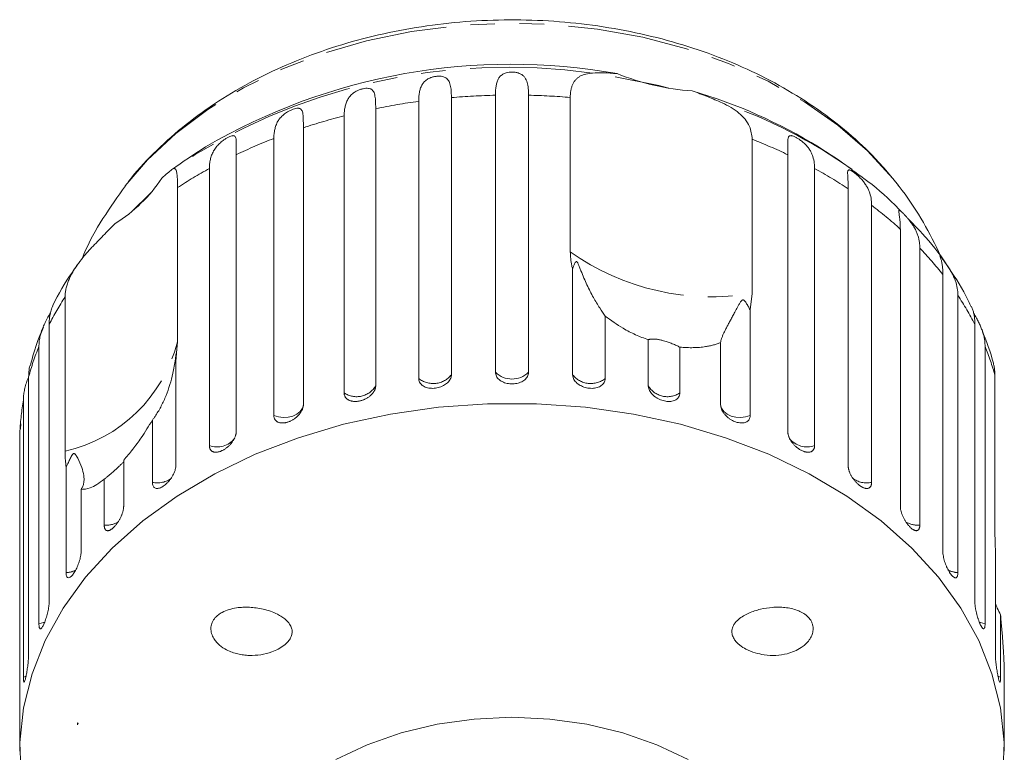
# Model space of a CAD drawing. Units: millimetres. Extents: x -132 to 592, y -84 to 357.
# Drawn here: x 140 to 191, y 314 to 352 of the extents above; entities that cross this region are included whole.
import ezdxf

# ---------------------------------------------------------------- set-up
doc = ezdxf.new("R2010")
doc.units = ezdxf.units.MM
doc.linetypes.add('PHANTOM', pattern=[12.7, 6.35, -1.27, 1.27, -1.27, 1.27, -1.27])

msp = doc.modelspace()

# ---------------------------------------------------------------- linework, layer by layer
at = {"color": 7, "linetype": 'Continuous', "lineweight": 15}
for p, q in [((165.14, 334.047), (165.14, 348.408)), ((166.855, 348.408), (166.855, 334.047)), ((161.164, 333.73), (161.164, 348.091)), ((162.858, 348.281), (162.858, 333.92)), ((169.015, 340.295), (169.015, 348.291)), ((157.306, 332.978), (157.306, 347.338)), ((158.937, 347.713), (158.937, 333.352)), ((155.191, 346.719), (155.191, 332.358)), ((153.663, 331.808), (153.663, 346.168)), ((178.44, 346.126), (178.44, 338.129)), ((151.711, 345.322), (151.711, 330.962)), ((180.284, 330.962), (180.284, 345.322)), ((150.324, 330.249), (150.324, 344.61)), ((181.671, 344.61), (181.671, 330.249)), ((186.015, 343.723), (185.73, 344.083)), ((148.673, 343.618), (148.673, 335.621)), ((183.412, 329.198), (183.412, 343.558)), ((184.625, 342.701), (184.625, 328.34)), ((186.112, 327.109), (186.112, 341.47)), ((187.12, 340.489), (187.12, 326.128)), ((169.137, 333.92), (169.137, 339.39)), ((188.316, 324.748), (188.316, 339.108)), ((142.848, 329.952), (142.848, 337.949)), ((178.44, 338.129), (178.332, 337.278)), ((189.095, 338.028), (189.095, 323.667)), ((178.332, 337.278), (178.332, 331.808)), ((170.831, 336.957), (170.831, 333.73)), ((142.024, 336.532), (142.024, 322.172)), ((189.971, 322.172), (189.971, 336.532)), ((148.673, 335.621), (148.583, 334.668)), ((173.057, 333.352), (173.057, 335.73)), ((176.804, 332.358), (176.804, 335.585)), ((141.494, 321.018), (141.494, 335.379)), ((174.688, 335.355), (174.688, 332.978)), ((190.501, 335.379), (190.501, 321.018)), ((148.583, 334.668), (148.583, 329.198)), ((140.96, 333.805), (140.96, 319.444)), ((191.011, 325.894), (191.011, 333.89)), ((140.691, 318.246), (140.691, 332.607)), ((147.37, 328.34), (147.37, 331.567)), ((140.518, 331.109), (140.512, 330.993)), ((140.512, 330.993), (140.512, 316.632)), ((140.555, 331.381), (140.543, 331.108)), ((145.883, 329.486), (145.883, 327.109)), ((142.9, 323.667), (142.9, 329.137)), ((144.875, 326.128), (144.875, 328.505)), ((143.679, 327.975), (143.679, 324.748)), ((191.035, 319.444), (191.035, 324.914)), ((191.303, 321.473), (191.303, 318.246)), ((191.483, 316.632), (191.483, 319.01)), ((143.524, 315.857), (143.497, 315.879)), ((143.497, 315.879), (143.497, 315.857)), ((143.524, 315.857), (143.497, 315.857)), ((143.497, 315.857), (143.497, 315.775)), ((140.497, 315.422), (140.497, 314.409)), ((191.497, 314.409), (191.497, 315.422))]:
    msp.add_line(p, q, dxfattribs=at)
at = {"color": 8, "linetype": 'PHANTOM', "lineweight": 0}
for p, q in [((140.835, 318.297), (140.691, 318.246)), ((191.303, 318.246), (191.158, 318.298))]:
    msp.add_line(p, q, dxfattribs=at)
at = {"color": 8, "linetype": 'PHANTOM', "lineweight": 0, "flags": 128}
for points in [[(185.73, 344.083), (184.407, 345.52), (182.876, 346.85), (181.153, 348.057), (179.259, 349.128), (177.214, 350.051), (175.043, 350.815), (172.769, 351.411), (170.418, 351.832), (168.017, 352.075), (165.593, 352.136), (163.174, 352.014), (160.787, 351.712), (158.458, 351.231), (156.216, 350.578), (154.084, 349.761), (152.087, 348.787), (150.247, 347.67), (148.586, 346.42), (147.123, 345.052), (145.969, 343.709)], [(155.191, 332.358), (155.141, 332.18), (155.028, 332.017), (154.86, 331.88), (154.648, 331.777), (154.406, 331.716), (154.15, 331.701), (153.897, 331.732), (153.663, 331.808)], [(178.332, 331.808), (178.098, 331.732), (177.845, 331.701), (177.589, 331.716), (177.347, 331.777), (177.135, 331.88), (176.967, 332.017), (176.854, 332.18), (176.804, 332.358)], [(141.81, 321.112), (141.735, 321.081), (141.494, 321.018)], [(190.501, 321.018), (190.26, 321.081), (190.19, 321.11)]]:
    msp.add_lwpolyline(points, dxfattribs=at)
at = {"color": 7, "linetype": 'Continuous', "lineweight": 15, "flags": 128}
for points in [[(174.129, 348.775), (173.607, 348.905), (171.34, 349.36)], [(147.288, 343.341), (147.249, 343.306), (146.302, 342.382)], [(191.426, 313.062), (191.489, 314.859), (191.299, 316.651), (190.858, 318.422), (190.17, 320.152), (189.241, 321.825), (188.081, 323.425), (186.702, 324.935), (185.117, 326.34), (183.342, 327.627), (181.394, 328.782), (179.294, 329.795), (177.061, 330.655), (174.719, 331.353), (172.29, 331.883), (169.798, 332.239), (167.268, 332.418), (164.726, 332.418), (162.197, 332.239), (159.705, 331.883), (157.276, 331.353), (154.933, 330.655), (152.701, 329.795), (150.6, 328.782), (148.653, 327.627), (146.878, 326.34), (145.293, 324.935), (143.914, 323.425), (142.754, 321.825), (141.825, 320.152), (141.137, 318.422), (140.695, 316.651), (140.505, 314.859), (140.569, 313.062)], [(175.129, 313.976), (173.497, 314.746), (171.738, 315.36), (169.88, 315.806), (167.955, 316.077), (165.997, 316.167), (164.039, 316.077), (162.115, 315.806), (160.257, 315.36), (158.497, 314.746), (156.866, 313.976)]]:
    msp.add_lwpolyline(points, dxfattribs=at)
at = {"color": 8, "linetype": 'PHANTOM', "lineweight": 0}
for centre, radius, start, end in [((165.795, 318.648), 31.213, 81.9612, 123.9174), ((165.992, 312.532), 35.886, 91.3601, 95.0104), ((166.003, 312.521), 35.897, 85.1869, 88.6395), ((165.836, 313.819), 34.589, 97.7643, 101.5052), ((168.601, 323.608), 25.769, 54.3914, 71.2581), ((165.285, 316.177), 32.167, 104.3617, 108.2882), ((164.182, 319.218), 28.93, 111.3207, 115.5349), ((167.835, 319.267), 28.877, 64.4625, 68.4543), ((162.538, 322.416), 25.333, 118.8266, 123.1826), ((169.486, 322.466), 25.275, 56.5654, 61.1768), ((171.598, 325.453), 21.614, 47.8188, 52.9374), ((176.351, 350.634), 12.678, 234.64, 279.4813), ((173.895, 327.819), 18.314, 38.055, 43.7714), ((155.919, 329.397), 15.62, 146.8034, 152.8169), ((176.045, 329.379), 15.655, 27.1877, 33.5347), ((141.101, 337.574), 7.82, 282.9081, 345.5385), ((154.282, 330.159), 13.813, 157.7966, 164.6964), ((177.693, 330.152), 13.834, 15.6791, 22.2), ((161.916, 334.667), 1.202, 231.2307, 321.5497), ((165.997, 334.916), 1.221, 225.3666, 314.6334), ((170.079, 334.667), 1.202, 218.4503, 308.7693), ((157.946, 333.932), 1.149, 236.1969, 329.6817), ((174.049, 333.932), 1.149, 210.3183, 303.8031), ((153.372, 330.379), 12.875, 170.0337, 177.2645), ((150.719, 331.348), 1.168, 250.217, 321.8954), ((181.276, 331.359), 1.178, 219.8234, 289.6021), ((147.62, 329.567), 1.252, 258.4691, 306.601), ((184.371, 329.55), 1.237, 233.4022, 281.8638), ((144.978, 327.39), 1.266, 265.3569, 299.5948), ((187.024, 327.423), 1.299, 241.3919, 274.2202), ((142.854, 324.925), 1.259, 272.1212, 295.9505), ((189.14, 324.921), 1.255, 243.4191, 267.9049)]:
    msp.add_arc(centre, radius, start, end, dxfattribs=at)
at = {"color": 7, "linetype": 'Continuous', "lineweight": 15}
for centre, radius, start, end in [((165.931, 318.741), 31.273, 79.8589, 120.3633), ((176.278, 361.662), 13.066, 248.2551, 265.8663), ((167.771, 322.805), 26.91, 58.3977, 73.6716), ((165.997, 320.269), 30, 121.9481, 125.9666), ((165.997, 320.269), 30, 54.0417, 58.0519), ((141.336, 348.397), 7.805, 301.7848, 326.6618)]:
    msp.add_arc(centre, radius, start, end, dxfattribs=at)
msp.add_ellipse((165.997, 312.272), major_axis=(23.044, 0), ratio=0.703593, start_param=2.918599, end_param=2.923838, dxfattribs=at)
for points, knots in [([(185.706, 344.113), (185.474, 344.387), (184.829, 345.147), (183.623, 346.308), (182.049, 347.556), (180.313, 348.678), (178.433, 349.666), (176.429, 350.51), (174.322, 351.2), (172.134, 351.731), (169.886, 352.099), (167.601, 352.3), (165.3, 352.333), (163.005, 352.198), (160.737, 351.895), (158.519, 351.427), (156.371, 350.796), (154.315, 350.007), (152.369, 349.065), (150.558, 347.978), (148.893, 346.757), (147.421, 345.401), (146.471, 344.404), (146.075, 343.836), (146.042, 343.789)], [0, 0, 0, 0, 0.026882, 0.074515, 0.122371, 0.170511, 0.218835, 0.26726, 0.315727, 0.364195, 0.412655, 0.461109, 0.509567, 0.558044, 0.606551, 0.655104, 0.703716, 0.752393, 0.801132, 0.849907, 0.898657, 0.9473, 0.995725, 1, 1, 1, 1]), ([(161.164, 348.091), (161.165, 348.169), (161.168, 348.326), (161.196, 348.544), (161.244, 348.749), (161.32, 348.931), (161.431, 349.09), (161.557, 349.2), (161.685, 349.274), (161.795, 349.322), (161.937, 349.366), (162.102, 349.393), (162.264, 349.398), (162.391, 349.382), (162.491, 349.351), (162.585, 349.304), (162.669, 349.23), (162.738, 349.125), (162.785, 349.003), (162.829, 348.819), (162.853, 348.583), (162.856, 348.371), (162.858, 348.281)], [0, 0, 0, 0, 0.0651193, 0.130647, 0.1976438, 0.2653129, 0.3257473, 0.3879017, 0.4130328, 0.438742, 0.4713556, 0.504223, 0.5325029, 0.5684213, 0.5953424, 0.6229789, 0.6720911, 0.7223947, 0.7720473, 0.8220786, 0.9240992, 1, 1, 1, 1]), ([(165.14, 348.408), (165.141, 348.486), (165.144, 348.643), (165.166, 348.858), (165.206, 349.058), (165.27, 349.232), (165.352, 349.355), (165.439, 349.439), (165.516, 349.492), (165.603, 349.536), (165.709, 349.572), (165.848, 349.6), (166.012, 349.609), (166.179, 349.596), (166.313, 349.565), (166.422, 349.522), (166.525, 349.465), (166.622, 349.381), (166.703, 349.267), (166.761, 349.139), (166.816, 348.95), (166.849, 348.711), (166.853, 348.498), (166.855, 348.408)], [0, 0, 0, 0, 0.065113, 0.130634, 0.197624, 0.265287, 0.325715, 0.356656, 0.387962, 0.413091, 0.438797, 0.471408, 0.504272, 0.532549, 0.568464, 0.595382, 0.623016, 0.672124, 0.722422, 0.77207, 0.822096, 0.924107, 1, 1, 1, 1]), ([(169.015, 348.291), (169.016, 348.357), (169.019, 348.488), (169.045, 348.668), (169.087, 348.836), (169.147, 348.986), (169.223, 349.118), (169.314, 349.231), (169.423, 349.328), (169.586, 349.43), (169.82, 349.519), (170.046, 349.542), (170.16, 349.554)], [0, 0, 0, 0, 0.083084, 0.166793, 0.252468, 0.338818, 0.421913, 0.505601, 0.591105, 0.677212, 0.836894, 1, 1, 1, 1]), ([(170.16, 349.554), (170.353, 349.562), (170.741, 349.578), (171.204, 349.543), (171.437, 349.525)], [0, 0, 0, 0, 0.495457, 1, 1, 1, 1]), ([(157.306, 347.338), (157.308, 347.417), (157.312, 347.574), (157.344, 347.796), (157.399, 348.006), (157.485, 348.197), (157.586, 348.341), (157.689, 348.446), (157.776, 348.518), (157.873, 348.582), (157.985, 348.643), (158.127, 348.702), (158.287, 348.747), (158.441, 348.77), (158.558, 348.767), (158.647, 348.747), (158.728, 348.71), (158.799, 348.645), (158.853, 348.546), (158.889, 348.428), (158.92, 348.249), (158.935, 348.015), (158.937, 347.804), (158.937, 347.713)], [0, 0, 0, 0, 0.065113, 0.130634, 0.197624, 0.265287, 0.325715, 0.356656, 0.387962, 0.413091, 0.438797, 0.471408, 0.504272, 0.532549, 0.568464, 0.595382, 0.623016, 0.672124, 0.722422, 0.77207, 0.822096, 0.924107, 1, 1, 1, 1]), ([(175.336, 348.63), (175.47, 348.582), (175.737, 348.487), (176.128, 348.334), (176.512, 348.176), (176.758, 348.066), (176.881, 348.01)], [0, 0, 0, 0, 0.246845, 0.495042, 0.746977, 1, 1, 1, 1]), ([(176.881, 348.01), (177.039, 347.933), (177.359, 347.775), (177.76, 347.492), (178.084, 347.165), (178.368, 346.723), (178.412, 346.353), (178.44, 346.126)], [0, 0, 0, 0, 0.175359, 0.3551, 0.530664, 0.711839, 1, 1, 1, 1]), ([(153.663, 346.168), (153.665, 346.247), (153.669, 346.405), (153.705, 346.63), (153.766, 346.847), (153.859, 347.048), (153.967, 347.204), (154.074, 347.32), (154.163, 347.401), (154.26, 347.476), (154.372, 347.55), (154.511, 347.625), (154.663, 347.687), (154.804, 347.726), (154.907, 347.736), (154.984, 347.725), (155.051, 347.696), (155.106, 347.638), (155.145, 347.545), (155.168, 347.43), (155.185, 347.253), (155.191, 347.021), (155.191, 346.809), (155.191, 346.719)], [0, 0, 0, 0, 0.065113, 0.130634, 0.197624, 0.265287, 0.325715, 0.356656, 0.387962, 0.413091, 0.438797, 0.471408, 0.504272, 0.532549, 0.568464, 0.595382, 0.623016, 0.672124, 0.722422, 0.77207, 0.822096, 0.924107, 1, 1, 1, 1]), ([(150.324, 344.61), (150.326, 344.689), (150.33, 344.847), (150.369, 345.076), (150.435, 345.3), (150.532, 345.511), (150.644, 345.68), (150.752, 345.808), (150.841, 345.899), (150.937, 345.985), (151.046, 346.071), (151.178, 346.161), (151.317, 346.24), (151.442, 346.293), (151.53, 346.314), (151.592, 346.31), (151.643, 346.288), (151.681, 346.235), (151.704, 346.145), (151.713, 346.033), (151.716, 345.857), (151.712, 345.625), (151.711, 345.413), (151.711, 345.322)], [0, 0, 0, 0, 0.065113, 0.130634, 0.197624, 0.265287, 0.325715, 0.356656, 0.387962, 0.413091, 0.438797, 0.471408, 0.504272, 0.532549, 0.568464, 0.595382, 0.623016, 0.672124, 0.722422, 0.77207, 0.822096, 0.924107, 1, 1, 1, 1]), ([(180.284, 345.322), (180.283, 345.4), (180.283, 345.557), (180.28, 345.767), (180.279, 345.958), (180.286, 346.116), (180.307, 346.216), (180.34, 346.272), (180.374, 346.3), (180.42, 346.313), (180.482, 346.311), (180.575, 346.285), (180.702, 346.227), (180.846, 346.142), (180.976, 346.051), (181.09, 345.957), (181.206, 345.849), (181.324, 345.716), (181.432, 345.559), (181.517, 345.398), (181.602, 345.177), (181.661, 344.917), (181.668, 344.701), (181.671, 344.61)], [0, 0, 0, 0, 0.065113, 0.130634, 0.197624, 0.265287, 0.325715, 0.356656, 0.387962, 0.413091, 0.438797, 0.471408, 0.504272, 0.532549, 0.568464, 0.595382, 0.623016, 0.672124, 0.722422, 0.77207, 0.822096, 0.924107, 1, 1, 1, 1]), ([(147.857, 344.108), (147.961, 344.202), (148.172, 344.392), (148.309, 344.497), (148.379, 344.55)], [0, 0, 0, 0, 0.495006, 1, 1, 1, 1]), ([(148.379, 344.55), (148.418, 344.574), (148.479, 344.611), (148.536, 344.602), (148.573, 344.573), (148.602, 344.519), (148.625, 344.44), (148.644, 344.335), (148.659, 344.178), (148.671, 343.951), (148.672, 343.73), (148.673, 343.618)], [0, 0, 0, 0, 0.1751281, 0.264649, 0.35479, 0.4422145, 0.5302857, 0.6204688, 0.711414, 0.8540967, 1, 1, 1, 1]), ([(183.412, 343.558), (183.411, 343.636), (183.41, 343.793), (183.401, 344.004), (183.389, 344.196), (183.38, 344.353), (183.384, 344.452), (183.4, 344.506), (183.421, 344.53), (183.452, 344.539), (183.499, 344.531), (183.574, 344.496), (183.683, 344.425), (183.812, 344.325), (183.933, 344.219), (184.041, 344.113), (184.153, 343.993), (184.269, 343.846), (184.378, 343.677), (184.464, 343.507), (184.552, 343.276), (184.614, 343.009), (184.621, 342.793), (184.625, 342.701)], [0, 0, 0, 0, 0.065113, 0.130634, 0.197624, 0.265287, 0.325715, 0.356656, 0.387962, 0.413091, 0.438797, 0.471408, 0.504272, 0.532549, 0.568464, 0.595382, 0.623016, 0.672124, 0.722422, 0.77207, 0.822096, 0.924107, 1, 1, 1, 1]), ([(186.152, 342.384), (186.044, 342.498), (185.461, 343.113), (184.603, 343.839), (183.8, 344.396), (183.587, 344.543)], [0, 0, 0, 0, 0.142633, 0.7728004, 1, 1, 1, 1]), ([(145.981, 343.717), (145.581, 343.157), (144.773, 342.025), (144.051, 340.748), (143.775, 340.029), (143.75, 339.963)], [0, 0, 0, 0, 0.470809, 0.951348, 1, 1, 1, 1]), ([(188.197, 340.094), (187.911, 340.674), (187.334, 341.846), (186.548, 343.036), (186.069, 343.647), (186, 343.734)], [0, 0, 0, 0, 0.455435, 0.921884, 1, 1, 1, 1]), ([(186.112, 341.47), (186.111, 341.548), (186.109, 341.704), (186.093, 341.917), (186.071, 342.111), (186.046, 342.27), (186.032, 342.37), (186.031, 342.422), (186.038, 342.445), (186.055, 342.451), (186.085, 342.439), (186.14, 342.397), (186.228, 342.315), (186.339, 342.201), (186.448, 342.083), (186.547, 341.966), (186.652, 341.833), (186.764, 341.674), (186.871, 341.492), (186.957, 341.313), (187.046, 341.072), (187.108, 340.798), (187.116, 340.581), (187.12, 340.489)], [0, 0, 0, 0, 0.065113, 0.130634, 0.197624, 0.265287, 0.325715, 0.356656, 0.387962, 0.413091, 0.438797, 0.471408, 0.504272, 0.532549, 0.568464, 0.595382, 0.623016, 0.672124, 0.722422, 0.77207, 0.822096, 0.924107, 1, 1, 1, 1]), ([(144.225, 340.508), (144.426, 340.718), (144.832, 341.141), (145.241, 341.554), (145.447, 341.763)], [0, 0, 0, 0, 0.495457, 1, 1, 1, 1]), ([(188.502, 339.628), (188.494, 339.642), (188.14, 340.214), (187.475, 341.028), (186.744, 341.773), (186.487, 342.035)], [0, 0, 0, 0, 0.015364, 0.65396, 1, 1, 1, 1]), ([(142.848, 337.949), (142.85, 338.016), (142.855, 338.151), (142.89, 338.363), (142.946, 338.581), (143.025, 338.803), (143.124, 339.024), (143.241, 339.245), (143.378, 339.468), (143.577, 339.755), (143.853, 340.106), (144.1, 340.373), (144.225, 340.508)], [0, 0, 0, 0, 0.083084, 0.166793, 0.252468, 0.338818, 0.421913, 0.505601, 0.591105, 0.677212, 0.836894, 1, 1, 1, 1]), ([(169.137, 339.39), (169.122, 339.45), (169.044, 339.752), (169.028, 340.053), (169.015, 340.295)], [0, 0, 0, 0, 0.199699, 1, 1, 1, 1]), ([(170.831, 336.957), (170.736, 337.091), (170.545, 337.362), (170.208, 337.916), (169.875, 338.562), (169.647, 339.107), (169.512, 339.46), (169.466, 339.576), (169.437, 339.646), (169.413, 339.697), (169.394, 339.733), (169.376, 339.758), (169.363, 339.771), (169.349, 339.78), (169.334, 339.783), (169.303, 339.773), (169.26, 339.712), (169.211, 339.609), (169.168, 339.493), (169.146, 339.421), (169.137, 339.39)], [0, 0, 0, 0, 0.17088, 0.34593, 0.52662, 0.709682, 0.752224, 0.775021, 0.789632, 0.799365, 0.809192, 0.81282, 0.816485, 0.819775, 0.823426, 0.830219, 0.856747, 0.909143, 0.96176, 1, 1, 1, 1]), ([(188.316, 339.108), (188.315, 339.187), (188.312, 339.343), (188.29, 339.558), (188.258, 339.755), (188.219, 339.918), (188.187, 340.02), (188.169, 340.074), (188.163, 340.097), (188.164, 340.101), (188.177, 340.087), (188.21, 340.04), (188.275, 339.949), (188.366, 339.824), (188.459, 339.695), (188.548, 339.567), (188.644, 339.423), (188.748, 339.252), (188.85, 339.059), (188.933, 338.87), (189.021, 338.619), (189.083, 338.339), (189.091, 338.121), (189.095, 338.028)], [0, 0, 0, 0, 0.065113, 0.130634, 0.197624, 0.265287, 0.325715, 0.356656, 0.387962, 0.413091, 0.438797, 0.471408, 0.504272, 0.532549, 0.568464, 0.595382, 0.623016, 0.672124, 0.722422, 0.77207, 0.822096, 0.924107, 1, 1, 1, 1]), ([(143.466, 339.579), (143.385, 339.465), (142.913, 338.8), (142.475, 338.091), (142.206, 337.466), (142.198, 337.448)], [0, 0, 0, 0, 0.167494, 0.977011, 1, 1, 1, 1]), ([(189.777, 337.44), (189.689, 337.633), (189.34, 338.395), (188.86, 339.101), (188.502, 339.628)], [0, 0, 0, 0, 0.252771, 1, 1, 1, 1]), ([(178.332, 337.278), (178.299, 337.338), (178.235, 337.458), (178.151, 337.605), (178.085, 337.701), (178.052, 337.743), (178.023, 337.772), (177.999, 337.79), (177.975, 337.798), (177.958, 337.8), (177.939, 337.795), (177.914, 337.782), (177.877, 337.747), (177.836, 337.692), (177.779, 337.602), (177.716, 337.49), (177.621, 337.315), (177.515, 337.117), (177.398, 336.901), (177.293, 336.706), (177.194, 336.521), (177.101, 336.344), (177.015, 336.175), (176.939, 336.016), (176.877, 335.867), (176.836, 335.748), (176.813, 335.655), (176.807, 335.609), (176.804, 335.585)], [0, 0, 0, 0, 0.06166, 0.123442, 0.143951, 0.157256, 0.166171, 0.175366, 0.17879, 0.182251, 0.185281, 0.189162, 0.19852, 0.217853, 0.237481, 0.275951, 0.314482, 0.391773, 0.456499, 0.521325, 0.586468, 0.651727, 0.71842, 0.785269, 0.852665, 0.920289, 0.960109, 1, 1, 1, 1]), ([(141.494, 335.379), (141.497, 335.459), (141.502, 335.619), (141.542, 335.867), (141.608, 336.121), (141.701, 336.376), (141.8, 336.593), (141.888, 336.766), (141.956, 336.894), (142.023, 337.016), (142.068, 337.095), (142.088, 337.134), (142.088, 337.134)], [0, 0, 0, 0, 0.14831, 0.297551, 0.450137, 0.604254, 0.741895, 0.812371, 0.883677, 0.940914, 0.999467, 1, 1, 1, 1]), ([(142.196, 337.449), (142.186, 337.428), (142.16, 337.376), (142.121, 337.265), (142.072, 337.079), (142.032, 336.836), (142.026, 336.623), (142.024, 336.532)], [0, 0, 0, 0, 0.115897, 0.274028, 0.433365, 0.758275, 1, 1, 1, 1]), ([(189.971, 336.532), (189.969, 336.611), (189.966, 336.768), (189.939, 336.986), (189.897, 337.185), (189.847, 337.348), (189.812, 337.42), (189.798, 337.45)], [0, 0, 0, 0, 0.206998, 0.415293, 0.628259, 0.843361, 1, 1, 1, 1]), ([(189.904, 337.139), (189.911, 337.126), (189.94, 337.073), (189.993, 336.976), (190.077, 336.823), (190.172, 336.641), (190.266, 336.437), (190.345, 336.238), (190.429, 335.978), (190.489, 335.691), (190.497, 335.472), (190.501, 335.379)], [0, 0, 0, 0, 0.019748, 0.080894, 0.143665, 0.255215, 0.36947, 0.482247, 0.595884, 0.827605, 1, 1, 1, 1]), ([(173.057, 335.73), (172.836, 335.815), (172.387, 335.986), (171.612, 336.383), (171.129, 336.738), (170.831, 336.957)], [0, 0, 0, 0, 0.2718759, 0.5509767, 1, 1, 1, 1]), ([(141.739, 336.386), (141.635, 336.158), (141.341, 335.516), (141.169, 334.838), (141.057, 334.402)], [0, 0, 0, 0, 0.356151, 1, 1, 1, 1]), ([(190.945, 334.46), (190.941, 334.477), (190.798, 335.083), (190.568, 335.667), (190.344, 336.235)], [0, 0, 0, 0, 0.028359, 1, 1, 1, 1]), ([(174.688, 335.355), (174.634, 335.381), (174.523, 335.434), (174.349, 335.509), (174.199, 335.568), (174.092, 335.608), (173.974, 335.647), (173.863, 335.681), (173.76, 335.708), (173.672, 335.728), (173.588, 335.744), (173.5, 335.757), (173.412, 335.767), (173.313, 335.772), (173.22, 335.769), (173.144, 335.76), (173.089, 335.746), (173.068, 335.735), (173.057, 335.73)], [0, 0, 0, 0, 0.122423, 0.248487, 0.29792, 0.348068, 0.397594, 0.448838, 0.484296, 0.520782, 0.556243, 0.592628, 0.642124, 0.693013, 0.771933, 0.852924, 0.926123, 1, 1, 1, 1]), ([(176.804, 335.585), (176.744, 335.562), (176.624, 335.517), (176.431, 335.46), (176.23, 335.412), (175.992, 335.369), (175.713, 335.336), (175.388, 335.32), (175.047, 335.323), (174.808, 335.344), (174.688, 335.355)], [0, 0, 0, 0, 0.102234, 0.204753, 0.308178, 0.411926, 0.556327, 0.701699, 0.850267, 1, 1, 1, 1]), ([(148.612, 334.984), (148.612, 334.991), (148.611, 335.004), (148.609, 335.017), (148.606, 335.021), (148.603, 335.016), (148.6, 335.007), (148.597, 334.991), (148.593, 334.963), (148.585, 334.905), (148.574, 334.823), (148.549, 334.631), (148.506, 334.355), (148.418, 333.912), (148.283, 333.402), (148.082, 332.835), (147.839, 332.299), (147.622, 331.925), (147.462, 331.689), (147.401, 331.608), (147.37, 331.567)], [0, 0, 0, 0, 0.015548, 0.025966, 0.036711, 0.040712, 0.044756, 0.048297, 0.05283, 0.063761, 0.086338, 0.10926, 0.199168, 0.289429, 0.440781, 0.593122, 0.74912, 0.906822, 0.953369, 1, 1, 1, 1]), ([(148.583, 334.668), (148.591, 334.715), (148.606, 334.81), (148.613, 334.908), (148.612, 334.951), (148.612, 334.955)], [0, 0, 0, 0, 0.477524, 0.955982, 1, 1, 1, 1]), ([(141.034, 334.409), (141.034, 334.407), (141.003, 334.309), (140.97, 334.108), (140.963, 333.896), (140.96, 333.805)], [0, 0, 0, 0, 0.008642, 0.577089, 1, 1, 1, 1]), ([(191.011, 333.89), (191.008, 334.021), (191.002, 334.238), (190.957, 334.395), (190.939, 334.459)], [0, 0, 0, 0, 0.5976892, 1, 1, 1, 1]), ([(140.691, 332.607), (140.694, 332.687), (140.698, 332.848), (140.736, 333.1), (140.8, 333.362), (140.871, 333.587), (140.928, 333.732), (140.947, 333.779)], [0, 0, 0, 0, 0.218528, 0.438426, 0.663254, 0.890339, 1, 1, 1, 1]), ([(161.164, 333.73), (161.166, 333.697), (161.17, 333.628), (161.208, 333.532), (161.267, 333.445), (161.347, 333.369), (161.447, 333.306), (161.562, 333.259), (161.691, 333.228), (161.827, 333.213), (161.969, 333.216), (162.111, 333.236), (162.251, 333.272), (162.383, 333.323), (162.505, 333.388), (162.613, 333.464), (162.706, 333.552), (162.778, 333.647), (162.829, 333.749), (162.85, 333.83), (162.857, 333.887), (162.857, 333.909), (162.858, 333.92)], [0, 0, 0, 0, 0.053522, 0.108588, 0.162112, 0.217197, 0.270523, 0.325425, 0.378254, 0.432643, 0.485009, 0.538908, 0.591054, 0.644707, 0.696977, 0.750741, 0.803414, 0.857588, 0.910765, 0.965463, 0.982707, 1, 1, 1, 1]), ([(165.14, 334.047), (165.149, 333.978), (165.169, 333.84), (165.318, 333.659), (165.539, 333.523), (165.812, 333.447), (166.104, 333.438), (166.383, 333.496), (166.619, 333.614), (166.786, 333.78), (166.85, 333.935), (166.854, 334.025), (166.855, 334.047)], [0, 0, 0, 0, 0.108578, 0.217172, 0.325379, 0.432579, 0.538828, 0.644617, 0.750645, 0.857487, 0.965356, 1, 1, 1, 1]), ([(169.137, 333.92), (169.142, 333.872), (169.153, 333.755), (169.26, 333.571), (169.457, 333.397), (169.715, 333.272), (170.001, 333.21), (170.284, 333.215), (170.533, 333.287), (170.72, 333.42), (170.818, 333.576), (170.827, 333.687), (170.831, 333.73)], [0, 0, 0, 0, 0.074338, 0.183211, 0.291648, 0.399156, 0.505643, 0.611481, 0.717335, 0.823854, 0.931381, 1, 1, 1, 1]), ([(157.306, 332.978), (157.307, 332.961), (157.308, 332.927), (157.317, 332.878), (157.331, 332.83), (157.351, 332.786), (157.377, 332.744), (157.407, 332.705), (157.444, 332.67), (157.485, 332.638), (157.53, 332.61), (157.579, 332.587), (157.633, 332.567), (157.691, 332.552), (157.75, 332.541), (157.813, 332.535), (157.878, 332.533), (157.944, 332.535), (158.012, 332.542), (158.079, 332.554), (158.148, 332.569), (158.217, 332.589), (158.284, 332.612), (158.35, 332.639), (158.415, 332.671), (158.478, 332.705), (158.538, 332.742), (158.595, 332.782), (158.649, 332.826), (158.699, 332.871), (158.746, 332.919), (158.788, 332.968), (158.825, 333.019), (158.858, 333.072), (158.885, 333.124), (158.907, 333.178), (158.923, 333.232), (158.932, 333.279), (158.937, 333.319), (158.937, 333.341), (158.937, 333.352)], [0, 0, 0, 0, 0.026669, 0.053522, 0.080956, 0.108591, 0.13526, 0.162115, 0.189558, 0.217204, 0.243774, 0.270531, 0.297881, 0.325437, 0.35176, 0.378268, 0.405362, 0.432661, 0.458753, 0.485028, 0.511879, 0.538929, 0.564913, 0.591076, 0.617807, 0.644732, 0.670777, 0.697001, 0.723788, 0.750767, 0.777014, 0.80344, 0.830431, 0.857615, 0.884113, 0.910793, 0.938044, 0.965492, 0.982722, 1, 1, 1, 1]), ([(173.057, 333.352), (173.058, 333.329), (173.06, 333.281), (173.08, 333.196), (173.119, 333.099), (173.185, 332.994), (173.271, 332.892), (173.374, 332.8), (173.492, 332.718), (173.619, 332.649), (173.754, 332.595), (173.89, 332.557), (174.027, 332.535), (174.158, 332.531), (174.282, 332.545), (174.394, 332.575), (174.492, 332.622), (174.572, 332.685), (174.634, 332.762), (174.669, 332.84), (174.686, 332.913), (174.688, 332.956), (174.688, 332.978)], [0, 0, 0, 0, 0.036863, 0.074218, 0.127887, 0.183124, 0.236574, 0.2916, 0.34459, 0.399146, 0.451637, 0.505669, 0.557846, 0.611537, 0.663729, 0.717416, 0.769939, 0.823958, 0.876977, 0.931509, 0.965562, 1, 1, 1, 1]), ([(153.663, 331.808), (153.664, 331.791), (153.665, 331.757), (153.673, 331.709), (153.686, 331.663), (153.705, 331.62), (153.729, 331.581), (153.757, 331.546), (153.791, 331.514), (153.829, 331.487), (153.871, 331.464), (153.917, 331.446), (153.968, 331.432), (154.021, 331.423), (154.077, 331.419), (154.135, 331.419), (154.196, 331.424), (154.259, 331.434), (154.322, 331.448), (154.385, 331.467), (154.449, 331.49), (154.514, 331.517), (154.577, 331.548), (154.638, 331.582), (154.7, 331.62), (154.759, 331.661), (154.815, 331.705), (154.868, 331.751), (154.92, 331.8), (154.967, 331.851), (155.011, 331.904), (155.05, 331.958), (155.085, 332.013), (155.116, 332.069), (155.142, 332.124), (155.162, 332.18), (155.178, 332.236), (155.186, 332.284), (155.191, 332.325), (155.191, 332.347), (155.191, 332.358)], [0, 0, 0, 0, 0.026669, 0.053522, 0.080956, 0.108591, 0.13526, 0.162115, 0.189558, 0.217204, 0.243774, 0.270531, 0.297881, 0.325437, 0.35176, 0.378268, 0.405362, 0.432661, 0.458753, 0.485028, 0.511879, 0.538929, 0.564913, 0.591076, 0.617807, 0.644732, 0.670777, 0.697001, 0.723788, 0.750767, 0.777014, 0.80344, 0.830431, 0.857615, 0.884113, 0.910793, 0.938044, 0.965492, 0.982722, 1, 1, 1, 1]), ([(176.804, 332.358), (176.806, 332.323), (176.81, 332.253), (176.844, 332.141), (176.899, 332.027), (176.972, 331.916), (177.064, 331.809), (177.169, 331.711), (177.287, 331.623), (177.41, 331.549), (177.539, 331.49), (177.667, 331.448), (177.793, 331.423), (177.91, 331.416), (178.02, 331.428), (178.116, 331.458), (178.197, 331.505), (178.261, 331.569), (178.306, 331.649), (178.325, 331.72), (178.331, 331.775), (178.331, 331.797), (178.332, 331.808)], [0, 0, 0, 0, 0.053522, 0.108588, 0.162112, 0.217197, 0.270523, 0.325425, 0.378254, 0.432643, 0.485009, 0.538908, 0.591054, 0.644707, 0.696977, 0.750741, 0.803414, 0.857588, 0.910765, 0.965463, 0.982707, 1, 1, 1, 1]), ([(147.37, 331.567), (147.182, 331.26), (146.863, 330.737), (146.349, 330.038), (146.04, 329.672), (145.883, 329.486)], [0, 0, 0, 0, 0.411698, 0.701604, 1, 1, 1, 1]), ([(150.324, 330.249), (150.324, 330.232), (150.325, 330.199), (150.332, 330.151), (150.344, 330.107), (150.361, 330.066), (150.383, 330.03), (150.408, 329.997), (150.439, 329.969), (150.473, 329.946), (150.512, 329.928), (150.553, 329.914), (150.599, 329.906), (150.647, 329.902), (150.698, 329.904), (150.75, 329.91), (150.805, 329.922), (150.862, 329.938), (150.919, 329.959), (150.976, 329.985), (151.035, 330.014), (151.093, 330.048), (151.151, 330.086), (151.207, 330.127), (151.262, 330.171), (151.316, 330.219), (151.368, 330.268), (151.416, 330.32), (151.463, 330.375), (151.506, 330.431), (151.546, 330.488), (151.582, 330.546), (151.614, 330.605), (151.642, 330.664), (151.666, 330.723), (151.685, 330.781), (151.699, 330.838), (151.707, 330.887), (151.711, 330.928), (151.711, 330.951), (151.711, 330.962)], [0, 0, 0, 0, 0.026669, 0.053522, 0.080956, 0.108591, 0.13526, 0.162115, 0.189558, 0.217204, 0.243774, 0.270531, 0.297881, 0.325437, 0.35176, 0.378268, 0.405362, 0.432661, 0.458753, 0.485028, 0.511879, 0.538929, 0.564913, 0.591076, 0.617807, 0.644732, 0.670777, 0.697001, 0.723788, 0.750767, 0.777014, 0.80344, 0.830431, 0.857615, 0.884113, 0.910793, 0.938044, 0.965492, 0.982722, 1, 1, 1, 1]), ([(180.284, 330.962), (180.284, 330.945), (180.285, 330.91), (180.293, 330.855), (180.305, 330.798), (180.323, 330.739), (180.346, 330.68), (180.372, 330.621), (180.404, 330.561), (180.44, 330.501), (180.48, 330.443), (180.523, 330.386), (180.57, 330.33), (180.619, 330.276), (180.671, 330.225), (180.725, 330.177), (180.781, 330.132), (180.838, 330.09), (180.896, 330.052), (180.954, 330.018), (181.012, 329.987), (181.07, 329.962), (181.127, 329.94), (181.183, 329.924), (181.237, 329.912), (181.29, 329.904), (181.34, 329.902), (181.388, 329.905), (181.433, 329.912), (181.475, 329.924), (181.513, 329.941), (181.548, 329.963), (181.579, 329.989), (181.606, 330.02), (181.628, 330.055), (181.646, 330.094), (181.659, 330.138), (181.667, 330.179), (181.671, 330.216), (181.671, 330.238), (181.671, 330.249)], [0, 0, 0, 0, 0.026669, 0.053522, 0.080956, 0.108591, 0.13526, 0.162115, 0.189558, 0.217204, 0.243774, 0.270531, 0.297881, 0.325437, 0.35176, 0.378268, 0.405362, 0.432661, 0.458753, 0.485028, 0.511879, 0.538929, 0.564913, 0.591076, 0.617807, 0.644732, 0.670777, 0.697001, 0.723788, 0.750767, 0.777014, 0.80344, 0.830431, 0.857615, 0.884113, 0.910793, 0.938044, 0.965492, 0.982722, 1, 1, 1, 1]), ([(142.9, 329.137), (142.894, 329.186), (142.861, 329.431), (142.854, 329.72), (142.848, 329.952)], [0, 0, 0, 0, 0.1996988, 1, 1, 1, 1]), ([(143.679, 327.975), (143.711, 328.031), (143.774, 328.144), (143.82, 328.319), (143.836, 328.501), (143.817, 328.76), (143.723, 329.111), (143.575, 329.462), (143.454, 329.684), (143.409, 329.753), (143.378, 329.792), (143.352, 329.818), (143.33, 329.833), (143.308, 329.837), (143.292, 329.836), (143.275, 329.828), (143.255, 329.813), (143.213, 329.765), (143.149, 329.65), (143.065, 329.478), (142.978, 329.296), (142.923, 329.184), (142.9, 329.137)], [0, 0, 0, 0, 0.085188, 0.171014, 0.258382, 0.346143, 0.526776, 0.709781, 0.752296, 0.775083, 0.789688, 0.799417, 0.809241, 0.812867, 0.816532, 0.819819, 0.82347, 0.830262, 0.856792, 0.909192, 0.961813, 1, 1, 1, 1]), ([(145.883, 329.405), (145.879, 329.401), (145.867, 329.388), (145.839, 329.36), (145.796, 329.317), (145.741, 329.264), (145.679, 329.205), (145.621, 329.15), (145.568, 329.1), (145.521, 329.056), (145.473, 329.012), (145.416, 328.961), (145.35, 328.901), (145.276, 328.836), (145.202, 328.772), (145.131, 328.712), (145.064, 328.656), (144.978, 328.586), (144.916, 328.538), (144.875, 328.505)], [0, 0, 0, 0, 0.022548, 0.066237, 0.126286, 0.188075, 0.248129, 0.309745, 0.351679, 0.393951, 0.436654, 0.479893, 0.54652, 0.613677, 0.682135, 0.750919, 0.812833, 0.874905, 1, 1, 1, 1]), ([(147.37, 328.34), (147.372, 328.307), (147.375, 328.24), (147.401, 328.159), (147.442, 328.094), (147.498, 328.05), (147.568, 328.026), (147.649, 328.024), (147.74, 328.043), (147.837, 328.083), (147.938, 328.142), (148.04, 328.217), (148.141, 328.309), (148.236, 328.412), (148.325, 328.525), (148.404, 328.645), (148.471, 328.769), (148.524, 328.893), (148.562, 329.015), (148.577, 329.104), (148.582, 329.164), (148.583, 329.186), (148.583, 329.198)], [0, 0, 0, 0, 0.053522, 0.108588, 0.162112, 0.217197, 0.270523, 0.325425, 0.378254, 0.432643, 0.485009, 0.538908, 0.591054, 0.644707, 0.696977, 0.750741, 0.803414, 0.857588, 0.910765, 0.965463, 0.982707, 1, 1, 1, 1]), ([(183.412, 329.198), (183.412, 329.18), (183.413, 329.146), (183.42, 329.09), (183.431, 329.031), (183.447, 328.971), (183.467, 328.91), (183.49, 328.848), (183.518, 328.784), (183.55, 328.721), (183.585, 328.658), (183.623, 328.597), (183.664, 328.536), (183.707, 328.477), (183.753, 328.421), (183.8, 328.367), (183.849, 328.316), (183.899, 328.268), (183.95, 328.224), (184, 328.184), (184.052, 328.147), (184.102, 328.115), (184.152, 328.088), (184.2, 328.066), (184.248, 328.048), (184.294, 328.035), (184.337, 328.028), (184.379, 328.025), (184.418, 328.028), (184.455, 328.036), (184.488, 328.049), (184.518, 328.067), (184.545, 328.09), (184.568, 328.118), (184.587, 328.151), (184.603, 328.188), (184.615, 328.23), (184.621, 328.27), (184.624, 328.307), (184.625, 328.329), (184.625, 328.34)], [0, 0, 0, 0, 0.026669, 0.053522, 0.080956, 0.108591, 0.13526, 0.162115, 0.189558, 0.217204, 0.243774, 0.270531, 0.297881, 0.325437, 0.35176, 0.378268, 0.405362, 0.432661, 0.458753, 0.485028, 0.511879, 0.538929, 0.564913, 0.591076, 0.617807, 0.644732, 0.670777, 0.697001, 0.723788, 0.750767, 0.777014, 0.80344, 0.830431, 0.857615, 0.884113, 0.910793, 0.938044, 0.965492, 0.982722, 1, 1, 1, 1]), ([(144.875, 328.505), (144.748, 328.411), (144.49, 328.219), (144.071, 328.003), (143.828, 327.986), (143.679, 327.975)], [0, 0, 0, 0, 0.271876, 0.550977, 1, 1, 1, 1]), ([(144.875, 326.128), (144.875, 326.111), (144.876, 326.078), (144.881, 326.032), (144.89, 325.99), (144.902, 325.952), (144.917, 325.92), (144.935, 325.893), (144.957, 325.87), (144.982, 325.854), (145.009, 325.843), (145.039, 325.837), (145.071, 325.837), (145.106, 325.843), (145.142, 325.855), (145.18, 325.871), (145.22, 325.894), (145.261, 325.921), (145.302, 325.953), (145.344, 325.989), (145.386, 326.03), (145.429, 326.076), (145.471, 326.124), (145.512, 326.176), (145.552, 326.231), (145.592, 326.289), (145.629, 326.349), (145.665, 326.41), (145.7, 326.474), (145.732, 326.539), (145.761, 326.603), (145.788, 326.668), (145.811, 326.734), (145.832, 326.798), (145.85, 326.861), (145.863, 326.923), (145.874, 326.983), (145.88, 327.034), (145.883, 327.076), (145.883, 327.098), (145.883, 327.109)], [0, 0, 0, 0, 0.026669, 0.053522, 0.080956, 0.108591, 0.13526, 0.162115, 0.189558, 0.217204, 0.243774, 0.270531, 0.297881, 0.325437, 0.35176, 0.378268, 0.405362, 0.432661, 0.458753, 0.485028, 0.511879, 0.538929, 0.564913, 0.591076, 0.617807, 0.644732, 0.670777, 0.697001, 0.723788, 0.750767, 0.777014, 0.80344, 0.830431, 0.857615, 0.884113, 0.910793, 0.938044, 0.965492, 0.982722, 1, 1, 1, 1]), ([(186.112, 327.109), (186.112, 327.092), (186.113, 327.057), (186.118, 327), (186.128, 326.941), (186.141, 326.879), (186.157, 326.816), (186.177, 326.751), (186.201, 326.685), (186.227, 326.618), (186.257, 326.552), (186.288, 326.487), (186.323, 326.422), (186.36, 326.358), (186.398, 326.297), (186.437, 326.239), (186.478, 326.182), (186.52, 326.129), (186.562, 326.08), (186.604, 326.035), (186.646, 325.993), (186.688, 325.956), (186.73, 325.924), (186.77, 325.897), (186.809, 325.874), (186.847, 325.857), (186.883, 325.845), (186.917, 325.838), (186.95, 325.837), (186.98, 325.841), (187.007, 325.851), (187.032, 325.866), (187.054, 325.886), (187.073, 325.912), (187.089, 325.943), (187.102, 325.978), (187.111, 326.019), (187.117, 326.059), (187.119, 326.095), (187.12, 326.117), (187.12, 326.128)], [0, 0, 0, 0, 0.026669, 0.053522, 0.080956, 0.108591, 0.13526, 0.162115, 0.189558, 0.217204, 0.243774, 0.270531, 0.297881, 0.325437, 0.35176, 0.378268, 0.405362, 0.432661, 0.458753, 0.485028, 0.511879, 0.538929, 0.564913, 0.591076, 0.617807, 0.644732, 0.670777, 0.697001, 0.723788, 0.750767, 0.777014, 0.80344, 0.830431, 0.857615, 0.884113, 0.910793, 0.938044, 0.965492, 0.982722, 1, 1, 1, 1]), ([(191.035, 324.914), (191.031, 325.001), (191.024, 325.174), (191.017, 325.423), (191.012, 325.665), (191.012, 325.817), (191.011, 325.894)], [0, 0, 0, 0, 0.248506, 0.497605, 0.748502, 1, 1, 1, 1]), ([(142.9, 323.667), (142.904, 323.604), (142.912, 323.478), (142.976, 323.389), (143.072, 323.39), (143.193, 323.485), (143.325, 323.66), (143.454, 323.894), (143.565, 324.163), (143.645, 324.437), (143.676, 324.632), (143.678, 324.725), (143.679, 324.748)], [0, 0, 0, 0, 0.108578, 0.217172, 0.325379, 0.432579, 0.538828, 0.644617, 0.750645, 0.857487, 0.965356, 1, 1, 1, 1]), ([(188.316, 324.748), (188.317, 324.712), (188.319, 324.64), (188.338, 324.516), (188.366, 324.383), (188.406, 324.246), (188.454, 324.107), (188.509, 323.972), (188.57, 323.843), (188.634, 323.726), (188.7, 323.622), (188.765, 323.536), (188.829, 323.467), (188.888, 323.42), (188.942, 323.394), (188.989, 323.391), (189.029, 323.411), (189.06, 323.453), (189.082, 323.517), (189.091, 323.582), (189.094, 323.635), (189.094, 323.656), (189.095, 323.667)], [0, 0, 0, 0, 0.053522, 0.108588, 0.162112, 0.217197, 0.270523, 0.325425, 0.378254, 0.432643, 0.485009, 0.538908, 0.591054, 0.644707, 0.696977, 0.750741, 0.803414, 0.857588, 0.910765, 0.965463, 0.982707, 1, 1, 1, 1]), ([(141.494, 321.018), (141.494, 320.995), (141.495, 320.95), (141.501, 320.883), (141.512, 320.821), (141.531, 320.776), (141.557, 320.753), (141.587, 320.755), (141.623, 320.782), (141.663, 320.831), (141.706, 320.902), (141.75, 320.992), (141.795, 321.099), (141.838, 321.219), (141.881, 321.35), (141.919, 321.486), (141.954, 321.627), (141.982, 321.767), (142.004, 321.903), (142.017, 322.014), (142.023, 322.104), (142.024, 322.149), (142.024, 322.172)], [0, 0, 0, 0, 0.036863, 0.074218, 0.127887, 0.183124, 0.236574, 0.2916, 0.34459, 0.399146, 0.451637, 0.505669, 0.557846, 0.611537, 0.663729, 0.717416, 0.769939, 0.823958, 0.876977, 0.931509, 0.965562, 1, 1, 1, 1]), ([(150.405, 320.836), (150.42, 320.92), (150.446, 321.056), (150.535, 321.215), (150.642, 321.354), (150.79, 321.488), (151.025, 321.637), (151.34, 321.763), (151.706, 321.842), (152.063, 321.874), (152.405, 321.873), (152.753, 321.84), (153.114, 321.774), (153.483, 321.67), (153.808, 321.536), (154.075, 321.385), (154.294, 321.224), (154.476, 321.028), (154.588, 320.806), (154.62, 320.596), (154.583, 320.38), (154.481, 320.188), (154.342, 320.024), (154.152, 319.857), (153.89, 319.694), (153.486, 319.519), (152.981, 319.393), (152.488, 319.361), (152.092, 319.391), (151.796, 319.444), (151.5, 319.53), (151.179, 319.67), (150.904, 319.848), (150.688, 320.058), (150.539, 320.255), (150.425, 320.501), (150.395, 320.71), (150.403, 320.82), (150.405, 320.836)], [0, 0, 0, 0, 0.021791, 0.035413, 0.049423, 0.070712, 0.092561, 0.130966, 0.170334, 0.203133, 0.236177, 0.269907, 0.303851, 0.340856, 0.378283, 0.401494, 0.425026, 0.451709, 0.471629, 0.48798, 0.504342, 0.526027, 0.543513, 0.561447, 0.594947, 0.629267, 0.686774, 0.745888, 0.775285, 0.804889, 0.835283, 0.866036, 0.906938, 0.927335, 0.948286, 0.971957, 0.995816, 1, 1, 1, 1]), ([(177.401, 320.742), (177.428, 320.822), (177.475, 320.957), (177.598, 321.113), (177.757, 321.27), (177.981, 321.427), (178.265, 321.571), (178.561, 321.683), (178.967, 321.797), (179.387, 321.862), (179.812, 321.877), (180.139, 321.859), (180.465, 321.808), (180.77, 321.721), (181.05, 321.593), (181.288, 321.427), (181.45, 321.24), (181.54, 321.063), (181.595, 320.877), (181.6, 320.645), (181.535, 320.422), (181.447, 320.251), (181.332, 320.089), (181.176, 319.927), (180.937, 319.743), (180.627, 319.577), (180.188, 319.432), (179.664, 319.357), (179.105, 319.383), (178.583, 319.496), (178.154, 319.664), (177.845, 319.855), (177.651, 320.026), (177.518, 320.183), (177.413, 320.377), (177.374, 320.578), (177.394, 320.699), (177.401, 320.742)], [0, 0, 0, 0, 0.021106, 0.036163, 0.051619, 0.080538, 0.110139, 0.139425, 0.168931, 0.229184, 0.260735, 0.292478, 0.324964, 0.357808, 0.386312, 0.415521, 0.442144, 0.455402, 0.469144, 0.492715, 0.512635, 0.527156, 0.542085, 0.564739, 0.587995, 0.626241, 0.665492, 0.723578, 0.78331, 0.830916, 0.879558, 0.91454, 0.932003, 0.949825, 0.969272, 0.988899, 1, 1, 1, 1]), ([(189.971, 322.172), (189.971, 322.154), (189.971, 322.119), (189.974, 322.062), (189.98, 322), (189.987, 321.936), (189.996, 321.87), (190.007, 321.802), (190.02, 321.732), (190.035, 321.661), (190.051, 321.589), (190.068, 321.519), (190.087, 321.448), (190.106, 321.378), (190.127, 321.31), (190.148, 321.245), (190.17, 321.182), (190.192, 321.121), (190.215, 321.065), (190.237, 321.013), (190.259, 320.964), (190.281, 320.919), (190.303, 320.88), (190.324, 320.846), (190.344, 320.817), (190.363, 320.793), (190.382, 320.775), (190.399, 320.762), (190.416, 320.756), (190.431, 320.755), (190.445, 320.76), (190.457, 320.771), (190.468, 320.787), (190.477, 320.81), (190.485, 320.838), (190.492, 320.871), (190.496, 320.91), (190.499, 320.949), (190.5, 320.986), (190.501, 321.007), (190.501, 321.018)], [0, 0, 0, 0, 0.026669, 0.053522, 0.080956, 0.108591, 0.13526, 0.162115, 0.189558, 0.217204, 0.243774, 0.270531, 0.297881, 0.325437, 0.35176, 0.378268, 0.405362, 0.432661, 0.458753, 0.485028, 0.511879, 0.538929, 0.564913, 0.591076, 0.617807, 0.644732, 0.670777, 0.697001, 0.723788, 0.750767, 0.777014, 0.80344, 0.830431, 0.857615, 0.884113, 0.910793, 0.938044, 0.965492, 0.982722, 1, 1, 1, 1]), ([(191.303, 321.473), (191.243, 321.59), (191.141, 321.785), (191.066, 321.998), (191.035, 322.083)], [0, 0, 0, 0, 0.598354, 1, 1, 1, 1]), ([(191.483, 319.01), (191.48, 319.078), (191.474, 319.216), (191.463, 319.431), (191.45, 319.654), (191.432, 319.918), (191.41, 320.227), (191.381, 320.582), (191.35, 320.947), (191.324, 321.246), (191.308, 321.422), (191.303, 321.473)], [0, 0, 0, 0, 0.093417, 0.187129, 0.281724, 0.376609, 0.51551, 0.655267, 0.797574, 0.940702, 1, 1, 1, 1]), ([(140.691, 318.246), (140.692, 318.224), (140.692, 318.178), (140.694, 318.112), (140.699, 318.051), (140.708, 318.007), (140.72, 317.986), (140.734, 317.991), (140.751, 318.021), (140.77, 318.073), (140.791, 318.148), (140.813, 318.241), (140.836, 318.352), (140.859, 318.475), (140.882, 318.61), (140.902, 318.75), (140.921, 318.894), (140.937, 319.036), (140.949, 319.174), (140.956, 319.286), (140.959, 319.376), (140.96, 319.421), (140.96, 319.444)], [0, 0, 0, 0, 0.036863, 0.074218, 0.127887, 0.183124, 0.236574, 0.2916, 0.34459, 0.399146, 0.451637, 0.505669, 0.557846, 0.611537, 0.663729, 0.717416, 0.769939, 0.823958, 0.876977, 0.931509, 0.965562, 1, 1, 1, 1]), ([(191.035, 319.444), (191.037, 319.368), (191.041, 319.216), (191.069, 318.928), (191.108, 318.635), (191.154, 318.366), (191.2, 318.153), (191.241, 318.017), (191.273, 317.973), (191.295, 318.026), (191.303, 318.137), (191.303, 318.225), (191.303, 318.246)], [0, 0, 0, 0, 0.108578, 0.217172, 0.325379, 0.432579, 0.538828, 0.644617, 0.750645, 0.857487, 0.965356, 1, 1, 1, 1]), ([(140.498, 315.422), (140.498, 315.444), (140.497, 315.529), (140.5, 315.742), (140.505, 316.026), (140.509, 316.316), (140.512, 316.516), (140.512, 316.61), (140.512, 316.632)], [0, 0, 0, 0, 0.078071, 0.289555, 0.501514, 0.715103, 0.930743, 1, 1, 1, 1]), ([(191.483, 316.632), (191.483, 316.556), (191.484, 316.404), (191.489, 316.113), (191.494, 315.821), (191.497, 315.575), (191.497, 315.464), (191.497, 315.422)], [0, 0, 0, 0, 0.217253, 0.434539, 0.651052, 0.865548, 1, 1, 1, 1])]:
    msp.add_open_spline(points, degree=3, knots=knots, dxfattribs=at)

doc.saveas('drawing.dxf')
